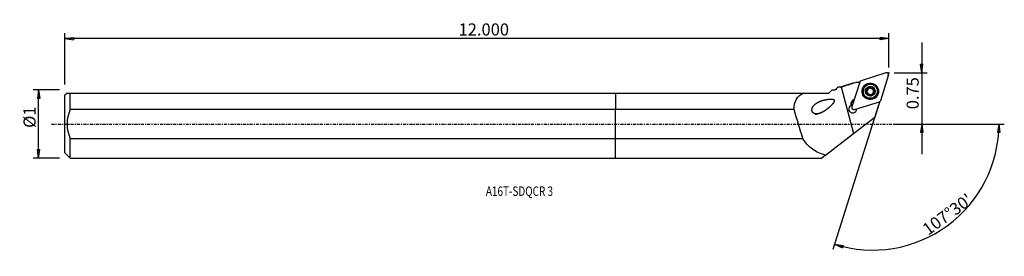
# Model space of a CAD drawing. Units: millimetres. Extents: x -221 to 144, y -49 to 39.
import ezdxf

# ---------------------------------------------------------------- set-up
doc = ezdxf.new("R2010")
doc.units = ezdxf.units.MM
doc.linetypes.add('CENTER', pattern=[47.5, 22, -8.5, 8.5, -8.5])
doc.layers.get('0').update_dxf_attribs({"linetype": 'CONTINUOUS'})
for name, color, linetype in [('1', 4, 'CONTINUOUS'), ('2', 7, 'CONTINUOUS'), ('SK1', 4, 'CONTINUOUS'), ('SK2', 7, 'CONTINUOUS'), ('SK4', 2, 'CENTER'), ('SK6', 5, 'CONTINUOUS')]:
    doc.layers.add(name, color=color, linetype=linetype)
doc.styles.add('DEFAULT', font='simplex.shx')
doc.dimstyles.get("Standard").update_dxf_attribs({"dimtxt": 0.18, "dimasz": 0.18, "dimexe": 0.18, "dimexo": 0.0625, "dimgap": 0.09, "dimtad": 1, "dimzin": 0, "dimdsep": 52, "dimtxsty": 'Standard', "dimcen": 0.09, "dimadec": 0, "dimazin": 0, "dimtfac": 1, "dimtdec": 4, "dimtofl": 0, "dimtmove": 0, "dimatfit": 3, "dimfxl": 1, "dimtolj": 1, "dimtzin": 0, "dimarcsym": 0})

# ---------------------------------------------------------------- blocks, each defined once
blk = doc.blocks.new('DimnDraft3D1')
at = {"layer": '2'}
for p, q in [((113.78, 30.3), (113.78, -11.25)), ((113.362003, 22.224998), (114.197997, 22.225002)), ((113.78, 19.05), (113.362003, 22.224998)), ((113.78, 19.05), (114.197997, 22.225002)), ((103.53, 19.05), (115.78, 19.05)), ((103.53, 0), (115.78, 0)), ((113.78, 0), (113.362003, -3.175002)), ((113.78, 0), (114.197997, -3.174998)), ((114.197997, -3.174998), (113.362003, -3.175002))]:
    blk.add_line(p, q, dxfattribs=at)
at = {"layer": '2', "insert": (112.655, 5.486842), "char_height": 4.5, "attachment_point": 7, "rotation": 90, "line_spacing_factor": 1.084337, "style": 'DEFAULT'}
blk.add_mtext('\\W01.000;\\fsimplex.shx,bigfont.shx;0.75 ', dxfattribs=at)
blk = doc.blocks.new('_CLOSED')
at = {"lineweight": -2}
for p, q in [((-1, 0.166667), (0, 0)), ((-1, 0.166667), (-1, -0.166667)), ((0, 0), (-1, -0.166667)), ((0, 0), (-1, 0))]:
    blk.add_line(p, q, dxfattribs=at)
blk = doc.blocks.new('DimnDraft3D2')
at = {"layer": 'SK2'}
for p, q in [((-206.52, 12.69125), (-216.27, 12.69125)), ((-214.27, 12.69125), (-214.687997, 9.516248)), ((-214.27, -12.69125), (-214.27, 12.69125)), ((-214.27, 12.69125), (-213.852003, 9.516252)), ((-213.852003, 9.516252), (-214.687997, 9.516248)), ((-214.687997, -9.516252), (-213.852003, -9.516248)), ((-214.27, -12.69125), (-214.687997, -9.516252)), ((-214.27, -12.69125), (-213.852003, -9.516248)), ((-206.52, -12.69125), (-216.27, -12.69125))]:
    blk.add_line(p, q, dxfattribs=at)
at = {"layer": 'SK2', "insert": (-215.395, -1.444737), "char_height": 4.5, "attachment_point": 7, "rotation": 90, "line_spacing_factor": 1.084337, "style": 'DEFAULT'}
blk.add_mtext('\\W01.000;\\fsimplex.shx,bigfont.shx;%%c1 ', dxfattribs=at)
blk = doc.blocks.new('DimnDraft3D3')
at = {"layer": 'SK2'}
for p, q in [((-204.52, 14.69125), (-204.52, 33.8)), ((101.53, 21.05), (101.53, 33.8)), ((-204.52, 31.8), (-201.345002, 32.217997)), ((101.53, 31.8), (-204.52, 31.8)), ((-204.52, 31.8), (-201.344998, 31.382003)), ((-201.345002, 32.217997), (-201.344998, 31.382003)), ((101.53, 31.8), (98.354998, 32.217997)), ((98.355002, 31.382003), (98.354998, 32.217997)), ((101.53, 31.8), (98.355002, 31.382003))]:
    blk.add_line(p, q, dxfattribs=at)
at = {"layer": 'SK2', "insert": (-58.274605, 32.925), "char_height": 4.5, "attachment_point": 7, "line_spacing_factor": 1.084337, "style": 'DEFAULT'}
blk.add_mtext('\\W01.000;\\fsimplex.shx,bigfont.shx;12.000 ', dxfattribs=at)
blk = doc.blocks.new('DimnDraft3D4')
at = {"layer": '2'}
for p, q in [((97.620825, 6.65168), (80.811104, -46.661944)), ((103.53, 0), (144.449965, 0)), ((142.449965, 0), (141.978347, -3.16748)), ((142.449965, 0), (142.814221, -3.181612)), ((142.814221, -3.181612), (141.978347, -3.16748)), ((81.412515, -44.75451), (84.575211, -45.257198)), ((81.412515, -44.75451), (84.337342, -46.058636)), ((84.575211, -45.257198), (84.337342, -46.058636))]:
    blk.add_line(p, q, dxfattribs=at)
blk.add_arc((95.523558, 0), 46.926407, 252.5, 0, dxfattribs=at)
at = {"layer": '2', "insert": (116.164896, -41.659383), "char_height": 4.5, "attachment_point": 7, "rotation": 36.25, "line_spacing_factor": 1.084337, "style": 'DEFAULT'}
blk.add_mtext("\\W01.000;\\fsimplex.shx,bigfont.shx;107%%d30' ", dxfattribs=at)

msp = doc.modelspace()

# ---------------------------------------------------------------- linework, layer by layer
at = {"layer": '1'}
for p, q in [((100.497, 19.013), (91.259, 16.108)), ((88.542, 15.269), (83.542, 13.699)), ((90.741, 15.591), (87.832, 6.365)), ((90.708, 15.489), (89.248, 15.49)), ((98.584, 8.793), (101.493, 18.018)), ((0, 11.519), (0, 5.347)), ((0, 11.519), (70.018, 11.519)), ((70.018, 11.519), (79.257, 11.519)), ((79.257, 11.519), (80.341, 12.603)), ((80.341, 12.603), (80.355, 12.616)), ((81.555, 12.616), (80.355, 12.616)), ((82.638, 13.699), (81.555, 12.616)), ((81.555, 12.616), (81.555, 12.61)), ((83.542, 13.699), (82.638, 13.699)), ((82.638, 13.699), (82.638, 13.697)), ((83.542, 13.699), (83.542, 13.698)), ((83.8, 13.779), (88.453, -3.568)), ((92.151, 12.957), (92.132, 12.896)), ((93.298, 12.751), (93.321, 12.823)), ((93.403, 11.273), (93.426, 11.345)), ((93.463, 11.408), (93.484, 11.476)), ((93.745, 12.959), (93.725, 12.896)), ((93.843, 13.014), (93.862, 13.077)), ((93.956, 13.23), (93.977, 13.296)), ((94.533, 13.587), (94.555, 13.659)), ((95.335, 11.046), (95.314, 10.98)), ((95.468, 13.335), (95.491, 13.407)), ((95.829, 12.87), (95.808, 12.802)), ((96.119, 12.003), (96.142, 12.074)), ((97.139, 11.317), (97.158, 11.378)), ((88.641, 9.062), (88.686, 9.076)), ((88.641, 9.062), (88.651, 8.963)), ((88.828, 5.37), (98.066, 8.275)), ((95.282, 10.77), (95.305, 10.841)), ((98.134, 8.036), (96.411, 2.572)), ((0, -5.347), (0, 5.347)), ((66.372, 5.347), (0, 5.347)), ((87.558, 6.987), (87.52, 6.867)), ((88.453, -3.568), (96.411, 2.572)), ((78.061, -11.587), (88.453, -3.568)), ((0, -5.347), (69.585, -5.347)), ((0, -12.691), (0, -5.347)), ((0, -12.691), (76.63, -12.691)), ((78.061, -11.587), (76.63, -12.691))]:
    msp.add_line(p, q, dxfattribs=at)
for centre, major_axis, start_param, end_param in [((100.736, 18.257), (0.757, -0.239), 0, 2.1816616), ((91.498, 15.352), (0.757, -0.239), 2.1816616, 3.1415927), ((94.636, 12.106), (2.504, -0.789), 3.1415344, 0), ((94.66, 12.182), (1.599, -0.504), -3.0951689, -2.0507619), ((93.297, 12.46), (-0.278, 0.088), -1.2712269, -0.1252639), ((94.66, 12.182), (1.599, -0.504), 2.1352378, -3.0951689), ((93.302, 13.436), (-0.654, 0.206), 1.8703658, 2.5400131), ((94.635, 12.105), (-1.151, 0.363), -0.4109329, 0.3990408), ((92.808, 11.614), (-0.654, 0.206), 2.9262293, -3.1415915), ((94.66, 12.182), (1.599, -0.504), -2.0507619, -1.0063549), ((94.635, 12.105), (-1.151, 0.363), 0.639892, 1.4229853), ((94.635, 12.105), (1.151, -0.363), 2.5925945, 2.7306597), ((94.655, 12.168), (1.151, -0.363), 2.5925945, 2.7306597), ((94.635, 12.105), (-1.151, 0.363), -1.5285584, -0.5489982), ((93.302, 13.436), (-0.654, 0.206), 2.7832412, 3.1415865), ((94.28, 13.441), (-0.278, 0.088), -2.312549, -0.1074542), ((94.66, 12.182), (1.599, -0.504), 1.0908308, 2.1352378), ((94.635, 12.105), (-1.151, 0.363), 1.7698713, 2.5925945), ((95.127, 13.929), (-0.654, 0.206), 0.8290436, 1.6130343), ((95.127, 13.929), (-0.654, 0.206), 1.6130343, 2.3970249), ((94.635, 12.105), (1.151, -0.363), 0.5686273, 1.6130343), ((94.66, 12.182), (1.599, -0.504), -1.0063549, 0.0464238), ((95.968, 10.774), (-0.654, 0.206), -0.0000059, 0.3112958), ((94.655, 12.168), (1.151, -0.363), -0.5489982, -0.4109329), ((95.614, 13.082), (-0.278, 0.088), -3.0735517, -0.7445677), ((94.635, 12.105), (-1.151, 0.363), 2.8100653, -2.5729654), ((96.462, 12.596), (-0.654, 0.206), 0.0000013, 0.5686273), ((96.462, 12.596), (-0.654, 0.206), 0.5686273, 1.3526179), ((94.66, 12.182), (1.599, -0.504), 0.0464238, 1.0908308), ((95.973, 11.75), (-0.278, 0.088), -3.1415673, -1.7889747), ((89.175, 7.371), (1.693, -0.534), 2.1816616, -2.6217109), ((89.152, 7.298), (-1.55, 0.489), -0.9244082, 0.4983635), ((89.114, 7.178), (-1.55, 0.489), -0.9244082, -0.0387222), ((101.179, 9.014), (-3.052, 0.962), 0.5293638, 0.6169877), ((97.827, 9.031), (0.757, -0.239), -0.9599311, 0), ((88.154, 5.676), (-1.431, 0.451), -0.770801, -2.8668991), ((88.082, 5.448), (1.431, -0.451), 1.9207549, 3.0615457), ((88.093, 5.483), (1.431, -0.451), 1.9208255, 2.2679203), ((88.589, 6.126), (0.757, -0.239), 3.1415927, -0.9599311), ((88.082, 5.448), (1.431, -0.451), 0.0799779, 0.3059011), ((88.082, 5.448), (1.431, -0.451), 0.3059004, 0.4107281)]:
    msp.add_ellipse(centre, major_axis=major_axis, ratio=0.99837, start_param=start_param, end_param=end_param, dxfattribs=at)
for centre, major_axis in [((94.662, 12.192), (2.929, -0.924)), ((94.645, 12.136), (2.861, -0.902)), ((94.642, 12.128), (2.809, -0.886)), ((94.655, 12.167), (2.504, -0.789)), ((94.66, 12.182), (1.717, -0.541))]:
    msp.add_ellipse(centre, major_axis=major_axis, ratio=0.99837, dxfattribs=at)
at = {"layer": '1', "extrusion": (2.46519e-32, 1.36687e-16, -1)}
msp.add_ellipse((21.678, 248.094), major_axis=(123.807, -461.552), ratio=0.048145, start_param=1.0024714, end_param=1.0299454, dxfattribs=at)
at = {"layer": '1'}
for points in [[(83.8, 13.779), (85.616, 14.35), (87.432, 14.92), (89.248, 15.49)], [(81.555, 12.61), (81.149, 12.608), (80.744, 12.606), (80.341, 12.603)], [(82.638, 13.697), (82.275, 13.334), (81.914, 12.971), (81.555, 12.61)], [(83.542, 13.698), (83.24, 13.698), (82.939, 13.697), (82.638, 13.697)], [(83.542, 13.698), (83.628, 13.725), (83.714, 13.752), (83.8, 13.779)], [(87.558, 6.987), (87.518, 6.992), (87.479, 6.995), (87.441, 6.995)]]:
    msp.add_open_spline(points, degree=3, dxfattribs=at)
for points, knots in [([(66.372, 5.347), (66.359, 6.851), (66.626, 8.205), (67.864, 10.296), (68.829, 11.03), (70.018, 11.519)], [0, 0, 0, 0, 0.5, 0.5, 1, 1, 1, 1]), ([(93.039, 12.612), (93.037, 12.605), (93.036, 12.598), (93.029, 12.562), (93.028, 12.531), (93.035, 12.473), (93.043, 12.444), (93.066, 12.389), (93.083, 12.362), (93.123, 12.316), (93.147, 12.295), (93.174, 12.279)], [0, 0, 0, 0, 0.0536759, 0.0536759, 0.2766725, 0.2766725, 0.5019353, 0.5019353, 0.7412225, 0.7412225, 1, 1, 1, 1]), ([(93.321, 12.823), (93.288, 12.824), (93.254, 12.819), (93.189, 12.798), (93.157, 12.78), (93.105, 12.735), (93.082, 12.708), (93.054, 12.658), (93.045, 12.635), (93.039, 12.612)], [0, 0, 0, 0, 0.2776586, 0.2776586, 0.5629559, 0.5629559, 0.8210371, 0.8210371, 1, 1, 1, 1]), ([(93.426, 11.345), (93.45, 11.385), (93.469, 11.429), (93.503, 11.535), (93.514, 11.601), (93.515, 11.725), (93.508, 11.784), (93.479, 11.899), (93.457, 11.956), (93.402, 12.058), (93.369, 12.105), (93.285, 12.199), (93.231, 12.243), (93.174, 12.279)], [0, 0, 0, 0, 0.1442135, 0.1442135, 0.3315113, 0.3315113, 0.4884583, 0.4884583, 0.6457146, 0.6457146, 0.8003264, 0.8003264, 1, 1, 1, 1]), ([(93.321, 12.823), (93.386, 12.82), (93.453, 12.828), (93.578, 12.862), (93.638, 12.888), (93.71, 12.934), (93.728, 12.946), (93.745, 12.959)], [0, 0, 0, 0, 0.4560048, 0.4560048, 0.8679291, 0.8679291, 1, 1, 1, 1]), ([(93.426, 11.345), (93.411, 11.318), (93.399, 11.289), (93.387, 11.224), (93.387, 11.187), (93.4, 11.119), (93.412, 11.086), (93.442, 11.036), (93.457, 11.017), (93.475, 10.999)], [0, 0, 0, 0, 0.2661553, 0.2661553, 0.5547145, 0.5547145, 0.8156952, 0.8156952, 1, 1, 1, 1]), ([(93.475, 10.999), (93.48, 10.994), (93.485, 10.99), (93.512, 10.966), (93.538, 10.95), (93.591, 10.926), (93.62, 10.918), (93.678, 10.91), (93.708, 10.911), (93.768, 10.921), (93.798, 10.932), (93.825, 10.946)], [0, 0, 0, 0, 0.0502732, 0.0502732, 0.2733087, 0.2733087, 0.4984149, 0.4984149, 0.7373856, 0.7373856, 1, 1, 1, 1]), ([(94.76, 10.694), (94.724, 10.753), (94.678, 10.808), (94.577, 10.896), (94.523, 10.931), (94.405, 10.987), (94.34, 11.008), (94.219, 11.029), (94.161, 11.032), (94.033, 11.023), (93.964, 11.007), (93.874, 10.972), (93.849, 10.96), (93.825, 10.946)], [0, 0, 0, 0, 0.209601, 0.209601, 0.3842178, 0.3842178, 0.5605496, 0.5605496, 0.7136009, 0.7136009, 0.9159351, 0.9159351, 1, 1, 1, 1]), ([(93.862, 13.077), (93.892, 13.115), (93.918, 13.157), (93.971, 13.265), (93.992, 13.335), (94.008, 13.44), (94.01, 13.476), (94.011, 13.511)], [0, 0, 0, 0, 0.2990843, 0.2990843, 0.7617482, 0.7617482, 1, 1, 1, 1]), ([(94.229, 13.801), (94.222, 13.799), (94.215, 13.797), (94.18, 13.784), (94.153, 13.77), (94.106, 13.735), (94.085, 13.713), (94.05, 13.664), (94.036, 13.636), (94.016, 13.577), (94.011, 13.544), (94.011, 13.512), (94.011, 13.512), (94.011, 13.511)], [0, 0, 0, 0, 0.0552872, 0.0552872, 0.2761725, 0.2761725, 0.4994237, 0.4994237, 0.7366673, 0.7366673, 0.9970232, 0.9970232, 1, 1, 1, 1]), ([(94.555, 13.659), (94.539, 13.688), (94.518, 13.714), (94.466, 13.761), (94.435, 13.78), (94.369, 13.804), (94.334, 13.81), (94.276, 13.81), (94.252, 13.807), (94.229, 13.801)], [0, 0, 0, 0, 0.2738885, 0.2738885, 0.561477, 0.561477, 0.8216645, 0.8216645, 1, 1, 1, 1]), ([(94.555, 13.659), (94.589, 13.597), (94.634, 13.538), (94.733, 13.445), (94.786, 13.407), (94.903, 13.349), (94.968, 13.327), (95.09, 13.307), (95.148, 13.306), (95.277, 13.318), (95.348, 13.338), (95.439, 13.378), (95.465, 13.391), (95.491, 13.407)], [0, 0, 0, 0, 0.2075717, 0.2075717, 0.3825664, 0.3825664, 0.5593003, 0.5593003, 0.7124419, 0.7124419, 0.9144339, 0.9144339, 1, 1, 1, 1]), ([(95.447, 11.259), (95.416, 11.218), (95.389, 11.175), (95.337, 11.066), (95.318, 10.998), (95.306, 10.901), (95.304, 10.871), (95.305, 10.841)], [0, 0, 0, 0, 0.3199697, 0.3199697, 0.7884239, 0.7884239, 1, 1, 1, 1]), ([(95.844, 13.366), (95.832, 13.378), (95.818, 13.389), (95.78, 13.416), (95.752, 13.429), (95.696, 13.445), (95.667, 13.449), (95.607, 13.448), (95.576, 13.443), (95.527, 13.426), (95.508, 13.417), (95.491, 13.407)], [0, 0, 0, 0, 0.1319882, 0.1319882, 0.3542377, 0.3542377, 0.5831134, 0.5831134, 0.8295239, 0.8295239, 1, 1, 1, 1]), ([(95.994, 11.53), (95.923, 11.529), (95.849, 11.516), (95.718, 11.471), (95.659, 11.442), (95.592, 11.396), (95.578, 11.386), (95.565, 11.376)], [0, 0, 0, 0, 0.492339, 0.492339, 0.8978116, 0.8978116, 1, 1, 1, 1]), ([(95.889, 13.008), (95.854, 12.946), (95.827, 12.877), (95.799, 12.743), (95.793, 12.677), (95.802, 12.546), (95.817, 12.479), (95.86, 12.364), (95.888, 12.313), (95.962, 12.21), (96.013, 12.16), (96.092, 12.103), (96.117, 12.088), (96.142, 12.074)], [0, 0, 0, 0, 0.2075486, 0.2075486, 0.3825475, 0.3825475, 0.5592858, 0.5592858, 0.7124282, 0.7124282, 0.9144162, 0.9144162, 1, 1, 1, 1]), ([(95.889, 13.008), (95.893, 13.014), (95.896, 13.021), (95.916, 13.061), (95.926, 13.1), (95.931, 13.175), (95.927, 13.213), (95.906, 13.279), (95.89, 13.31), (95.862, 13.347), (95.853, 13.356), (95.844, 13.366)], [0, 0, 0, 0, 0.0569579, 0.0569579, 0.3692611, 0.3692611, 0.6531218, 0.6531218, 0.9032911, 0.9032911, 1, 1, 1, 1]), ([(95.994, 11.53), (96.022, 11.531), (96.05, 11.535), (96.111, 11.554), (96.145, 11.571), (96.202, 11.616), (96.226, 11.642), (96.261, 11.697), (96.273, 11.725), (96.28, 11.753)], [0, 0, 0, 0, 0.2269103, 0.2269103, 0.5185307, 0.5185307, 0.7819539, 0.7819539, 1, 1, 1, 1]), ([(96.28, 11.753), (96.281, 11.755), (96.281, 11.757), (96.289, 11.789), (96.291, 11.819), (96.287, 11.877), (96.28, 11.906), (96.258, 11.959), (96.243, 11.985), (96.204, 12.031), (96.18, 12.051), (96.15, 12.07), (96.146, 12.072), (96.142, 12.074)], [0, 0, 0, 0, 0.0173708, 0.0173708, 0.2413187, 0.2413187, 0.4654199, 0.4654199, 0.7018308, 0.7018308, 0.960223, 0.960223, 1, 1, 1, 1]), ([(77.54, 4.753), (75.984, 3.963), (75.167, 3.657), (73.924, 3.817), (73.483, 4.013), (72.962, 4.813), (72.942, 5.353), (73.305, 6.656), (73.956, 7.263), (75.365, 8.195), (76.181, 8.531), (77.882, 9.032), (78.778, 9.215), (80.187, 9.281), (80.702, 9.329), (81.313, 8.923), (81.351, 8.638), (81.197, 8.184), (81.065, 7.983), (80.373, 7.028), (79.674, 6.403), (78.266, 5.257), (77.54, 4.753), (75.984, 3.963)], [-0.125, -0.125, 0, 0, 0.125, 0.125, 0.1875, 0.1875, 0.25, 0.25, 0.375, 0.375, 0.5, 0.5, 0.625, 0.625, 0.6875, 0.6875, 0.71875, 0.71875, 0.75, 0.75, 0.875, 0.875, 1, 1, 1.125, 1.125]), ([(94.76, 10.694), (94.769, 10.679), (94.78, 10.665), (94.816, 10.625), (94.846, 10.602), (94.911, 10.57), (94.945, 10.56), (95.013, 10.552), (95.046, 10.554), (95.082, 10.562), (95.086, 10.563), (95.09, 10.564)], [0, 0, 0, 0, 0.1500478, 0.1500478, 0.4527506, 0.4527506, 0.7263437, 0.7263437, 0.9688734, 0.9688734, 1, 1, 1, 1]), ([(95.09, 10.564), (95.115, 10.571), (95.139, 10.581), (95.186, 10.608), (95.21, 10.626), (95.249, 10.668), (95.266, 10.693), (95.291, 10.746), (95.299, 10.775), (95.304, 10.817), (95.305, 10.829), (95.305, 10.841)], [0, 0, 0, 0, 0.1926719, 0.1926719, 0.4135599, 0.4135599, 0.6442857, 0.6442857, 0.8949754, 0.8949754, 1, 1, 1, 1]), ([(78.061, -11.587), (76.289, -11.128), (74.684, -10.445), (71.82, -8.377), (70.596, -7.001), (69.585, -5.347)], [0, 0, 0, 0, 0.5, 0.5, 1, 1, 1, 1])]:
    msp.add_open_spline(points, degree=3, knots=knots, dxfattribs=at)
msp.add_point((-204.52, 0), dxfattribs=at)
at = {"layer": '2'}
for p in [(101.53, 19.05), (101.289, 18.043)]:
    msp.add_point(p, dxfattribs=at)
at = {"layer": 'SK1'}
for p, q in [((-203.692, 11.519), (-204.52, 10.691)), ((-202.52, 11.519), (0, 11.519)), ((-202.52, 5.347), (-202.52, 11.519)), ((0, 11.519), (0, 5.347)), ((-204.52, -10.691), (-204.52, 10.691)), ((0, 5.347), (-202.52, 5.347)), ((0, -5.347), (0, 5.347)), ((-202.52, -5.347), (0, -5.347)), ((-202.52, -12.691), (-202.52, -5.347)), ((0, -12.691), (0, -5.347)), ((-204.52, -10.691), (-202.52, -12.691)), ((-202.52, -12.691), (0, -12.691))]:
    msp.add_line(p, q, dxfattribs=at)
msp.add_open_spline([(-203.692, 11.519), (-203.693, 11.519), (-203.235, 11.519), (-202.52, 11.519)], degree=3, dxfattribs=at)
msp.add_open_spline([(-202.52, 5.347), (-203.238, 3.641), (-203.701, 1.851), (-203.702, -1.847), (-203.24, -3.639), (-202.52, -5.347)], degree=3, knots=[0, 0, 0, 0, 0.5, 0.5, 1, 1, 1, 1], dxfattribs=at)
at = {"layer": 'SK4', "ltscale": 0.05}
msp.add_line((-209.52, 0), (106.289, 0), dxfattribs=at)

# ---------------------------------------------------------------- texts
at = {"layer": 'SK6', "insert": (-48.12, -26.746), "char_height": 3.5, "attachment_point": 7, "line_spacing_factor": 1.084337, "style": 'DEFAULT'}
msp.add_mtext('\\W00.775;\\fsimplex.shx,bigfont.shx;A16T-SDQCR 3 ', dxfattribs=at)

# ---------------------------------------------------------------- dimensions: what is measured, and where the dimension line sits
at = {"layer": '2', "lineweight": -3}
dim = msp.add_linear_dim(base=(113.78, 0), p1=(103.53, 19.05), p2=(103.53, 0), angle=90, dimstyle='Standard', override={"dimtxt": 4.5, "dimasz": 3.175, "dimexe": 2, "dimexo": 2, "dimgap": 2.25, "dimtad": 1, "dimtih": 0, "dimtoh": 0, "dimzin": 8, "dimpost": '<>', "dimtxsty": 'DEFAULT', "dimblk1": 'CLOSED', "dimblk2": 'CLOSED', "dimsah": 1, "dimclrd": 2, "dimclre": 2, "dimclrt": 7, "dimtofl": 1, "dimtmove": 0}, dxfattribs=at)
dim.commit()
dim.dimension.update_dxf_attribs({"geometry": 'DimnDraft3D1', "text_midpoint": (113.78, 4.362)})
dim = msp.add_angular_dim_2l(base=(120.6107, -34.2145), line1=((97.6208, 6.6517), (80.8111, -46.6619)), line2=((103.53, 0), (144.45, 0)), dimstyle='Standard', override={"dimpost": '<>'}, dxfattribs=at)
dim.commit()
dim.dimension.update_dxf_attribs({"geometry": 'DimnDraft3D4', "text_midpoint": (114.5924, -41.4174)})
at = {"layer": 'SK2', "lineweight": -3}
dim = msp.add_linear_dim(base=(-204.52, 31.8), p1=(101.53, 21.05), p2=(-204.52, 14.691), dimstyle='Standard', override={"dimtxt": 4.5, "dimasz": 3.175, "dimexe": 2, "dimexo": 2, "dimgap": 2.25, "dimtad": 1, "dimtih": 0, "dimzin": 8, "dimpost": '<>', "dimtxsty": 'DEFAULT', "dimblk1": 'CLOSED', "dimblk2": 'CLOSED', "dimsah": 1, "dimclrd": 2, "dimclre": 2, "dimclrt": 7, "dimtofl": 1, "dimtmove": 0}, dxfattribs=at)
dim.commit()
dim.dimension.update_dxf_attribs({"geometry": 'DimnDraft3D3', "text_midpoint": (-59.4, 31.8)})
dim = msp.add_linear_dim(base=(-214.27, 12.691), p1=(-206.52, -12.691), p2=(-206.52, 12.691), angle=90, dimstyle='Standard', override={"dimtxt": 4.5, "dimasz": 3.175, "dimexe": 2, "dimexo": 2, "dimgap": 2.25, "dimtad": 1, "dimtih": 0, "dimtoh": 0, "dimzin": 8, "dimpost": '<>', "dimtxsty": 'DEFAULT', "dimblk1": 'CLOSED', "dimblk2": 'CLOSED', "dimsah": 1, "dimclrd": 2, "dimclre": 2, "dimclrt": 7, "dimtofl": 1, "dimtmove": 0}, dxfattribs=at)
dim.commit()
dim.dimension.update_dxf_attribs({"geometry": 'DimnDraft3D2', "text_midpoint": (-214.27, -2.57)})

doc.saveas('drawing.dxf')
